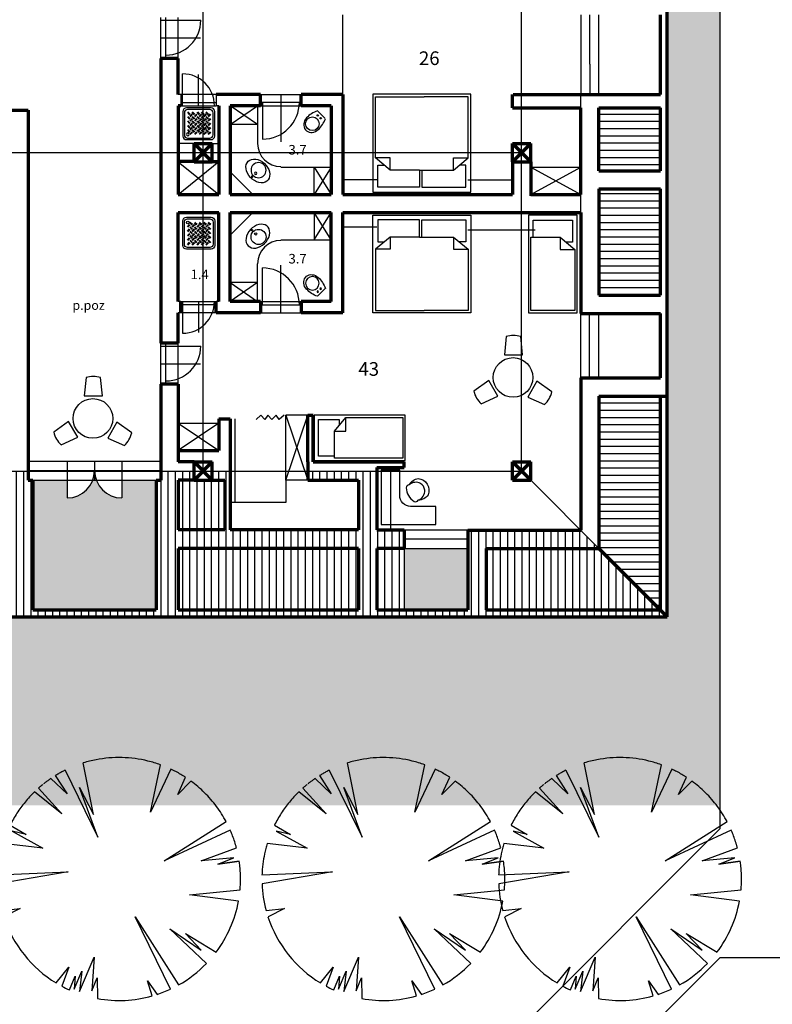
# Model space of a CAD drawing. Units: millimetres. Extents: x -3451 to 17102, y -3679 to 25254.
# Drawn here: x 9717 to 11253, y 2401 to 4411 of the extents above; entities that cross this region are included whole.
import ezdxf

# ---------------------------------------------------------------- set-up
doc = ezdxf.new("R2010")
doc.units = ezdxf.units.MM
for name, color, linetype, lineweight in [('025', 1, 'Continuous', 30), ('035', 2, 'Continuous', 30), ('070', 3, 'Continuous', 70), ('szraf', 8, 'Continuous', 30), ('wymiary', 8, 'Continuous', 30)]:
    doc.layers.add(name, color=color, linetype=linetype, lineweight=lineweight)
doc.styles.get("Standard").update_dxf_attribs({"font": 'ARIAL.TTF'})
pattern_1 = [(0, (-166088.142, -46417.707), (0, 14.7412075), [])]
pattern_2 = [(90, (-259093.108, -26323.786), (-14.7410714, 9e-16), [])]
pattern_3 = [(140, (-166088.142, -18205.234), (2.959888, 33.831693), [3.537585, -38.913435]), (85, (-166088.142, -18205.234), (-35.4792186, -6.544593), [2.830068, -31.130748]), (190.451, (-166087.895, -18202.414), (-32.519169, 27.2872226), [3.006483, -33.071313]), (136.1842, (-166097.576, -18205.234), (7.80726, 50.339378), [5.306377, -58.370153]), (186.6356, (-166096.925, -18201.04), (-45.946926, 44.085966), [4.509724, -49.60697]), (81.184, (-166097.576, -18205.234), (-45.946844, 44.086035), [4.245102, -46.696122]), (111, (-166095.217, -18200.517), (18.990707, 28.154883), [3.537585, -38.913435]), (56, (-166095.217, -18200.517), (-34.203705, 11.476637), [2.830068, -31.130748]), (161.4514, (-166093.635, -18198.17), (-15.2130747, 39.6314423), [3.006483, -33.071313]), (127.5, (-166088.142, -18205.234), (-15.7018707, 0.5735536), [0, -30.7534056, 0, -31.602426, 0, -31.2486675]), (97.5, (-166088.142, -18205.234), (-18.6035327, 12.4084113), [0, -18.0180996, 0, -30.0458886, 0, -11.9098695]), (57.5, (-166088.142, -18215.752), (1.0638278, 25.1791735), [0, -11.79195, 0, -36.790884, 0, -48.818673]), (47.5, (-166088.142, -18220.47), (-4.7216994, 27.507589), [0, -15.329535, 0, -24.4329204, 0, -34.668333])]
pattern_4 = [(140, (-259093.108, -26323.786), (2.960116, 33.8342957), [3.537857, -38.9164286]), (85, (-259093.11, -26323.786), (-35.481948, -6.5450963), [2.8302857, -31.133143]), (190.451, (-259092.86, -26320.967), (-32.5216706, 27.2893218), [3.0067143, -33.073857]), (136.1842, (-259102.543, -26323.786), (7.807861, 50.3432505), [5.306786, -58.374643]), (186.6356, (-259101.89, -26319.59), (-45.95046, 44.089358), [4.510071, -49.610786]), (81.184, (-259102.54, -26323.786), (-45.950379, 44.089427), [4.245429, -46.699714]), (111, (-259100.184, -26319.07), (18.9921677, 28.157049), [3.537857, -38.9164286]), (56, (-259100.184, -26319.07), (-34.2063366, 11.4775196), [2.8302857, -31.133143]), (161.4514, (-259098.6, -26316.723), (-15.214245, 39.634491), [3.0067143, -33.073857]), (127.5, (-259093.108, -26323.786), (-15.70307866, 0.57359775), [0, -30.7557714, 0, -31.6048572, 0, -31.2510714]), (97.5, (-259093.108, -26323.786), (-18.6049639, 12.4093659), [0, -18.0194857, 0, -30.0482, 0, -11.9107857]), (57.5, (-259093.108, -26334.305), (1.0639096, 25.18111054), [0, -11.7928571, 0, -36.7937143, 0, -48.8224286]), (47.5, (-259093.108, -26339.022), (-4.7220626, 27.5097051), [0, -15.3307143, 0, -24.4348, 0, -34.671])]

# ---------------------------------------------------------------- blocks, each defined once
blk = doc.blocks.new('natrysk_04')
for points in [[(8, 8), (62, 8, -0.414214), (70, 0), (70, -54, -0.414214), (62, -62), (8, -62, -0.414214), (0, -54), (0, 0, -0.414214)], [(10.5, 4.6), (59.1, 4.6, -0.414214), (66.3, -2.6), (66.3, -51.2, -0.414214), (59.1, -58.4), (10.5, -58.4, -0.414214), (3.3, -51.2), (3.3, -2.6, -0.414214)]]:
    blk.add_lwpolyline(points, format="xyb", close=True)
for points in [[(9.9, -12.8), (14.8, -7.9)], [(9.9, -22.6), (14.8, -17.6)], [(11, -14), (15.9, -9)], [(11, -23.7), (15.9, -18.8)], [(20.2, -9.3), (15.3, -4.3)], [(20.2, -19), (15.3, -14.1)], [(21.4, -8.1), (16.4, -3.2)], [(21.4, -17.9), (16.4, -13)], [(19.9, -12.8), (24.9, -7.9)], [(19.9, -22.6), (24.9, -17.6)], [(21.1, -14), (26, -9)], [(21.1, -23.7), (26, -18.8)], [(30.3, -9.3), (25.3, -4.3)], [(30.3, -19), (25.3, -14.1)], [(31.4, -8.1), (26.5, -3.2)], [(31.4, -17.9), (26.5, -13)], [(30.8, -12.8), (35.8, -7.9)], [(30.8, -22.6), (35.8, -17.6)], [(32, -14), (36.9, -9)], [(32, -23.7), (36.9, -18.8)], [(40.6, -9.3), (35.7, -4.3)], [(40.6, -19), (35.7, -14.1)], [(41.7, -8.1), (36.8, -3.2)], [(41.7, -17.9), (36.8, -13)], [(40.6, -12.8), (45.5, -7.9)], [(40.6, -22.6), (45.5, -17.6)], [(41.7, -14), (46.7, -9)], [(41.7, -23.7), (46.7, -18.8)], [(50.7, -9.3), (45.7, -4.3)], [(50.7, -19), (45.7, -14.1)], [(51.8, -8.1), (46.9, -3.2)], [(51.8, -17.9), (46.9, -13)], [(50.4, -12.8), (55.3, -7.9)], [(50.4, -22.6), (55.3, -17.6)], [(51.5, -14), (56.4, -9)], [(51.5, -23.7), (56.4, -18.8)], [(60.2, -9.3), (55.2, -4.3)], [(60.2, -19), (55.2, -14.1)], [(61.3, -8.1), (56.4, -3.2)], [(61.3, -17.9), (56.4, -13)], [(9.9, -32.3), (14.8, -27.4)], [(9.9, -42.1), (14.8, -37.2)], [(11, -33.5), (15.9, -28.5)], [(11, -43.2), (15.9, -38.3)], [(20.2, -28.8), (15.3, -23.9)], [(20.2, -38.6), (15.3, -33.6)], [(21.4, -27.7), (16.4, -22.7)], [(21.4, -37.4), (16.4, -32.5)], [(21.4, -47.2), (16.4, -42.2)], [(19.9, -32.3), (24.9, -27.4)], [(19.9, -42.1), (24.9, -37.2)], [(21.1, -33.5), (26, -28.5)], [(21.1, -43.2), (26, -38.3)], [(30.3, -28.8), (25.3, -23.9)], [(30.3, -38.6), (25.3, -33.6)], [(31.4, -27.7), (26.5, -22.7)], [(31.4, -37.4), (26.5, -32.5)], [(31.4, -47.2), (26.5, -42.2)], [(30.8, -32.3), (35.8, -27.4)], [(30.8, -42.1), (35.8, -37.2)], [(32, -33.5), (36.9, -28.5)], [(32, -43.2), (36.9, -38.3)], [(40.6, -28.8), (35.7, -23.9)], [(40.6, -38.6), (35.7, -33.6)], [(41.7, -27.7), (36.8, -22.7)], [(41.7, -37.4), (36.8, -32.5)], [(41.7, -47.2), (36.8, -42.2)], [(40.6, -32.3), (45.5, -27.4)], [(40.6, -42.1), (45.5, -37.2)], [(41.7, -33.5), (46.7, -28.5)], [(41.7, -43.2), (46.7, -38.3)], [(50.7, -28.8), (45.7, -23.9)], [(50.7, -38.6), (45.7, -33.6)], [(51.8, -27.7), (46.9, -22.7)], [(51.8, -37.4), (46.9, -32.5)], [(51.8, -47.2), (46.9, -42.2)], [(50.4, -32.3), (55.3, -27.4)], [(50.4, -42.1), (55.3, -37.2)], [(51.5, -33.5), (56.4, -28.5)], [(51.5, -43.2), (56.4, -38.3)], [(60.2, -28.8), (55.2, -23.9)], [(60.2, -38.6), (55.2, -33.6)], [(61.3, -27.7), (56.4, -22.7)], [(61.3, -37.4), (56.4, -32.5)], [(61.3, -47.2), (56.4, -42.2)], [(9.9, -51.9), (14.8, -46.9)], [(11, -53), (15.9, -48.1)], [(20.2, -48.3), (15.3, -43.4)], [(19.9, -51.9), (24.9, -46.9)], [(21.1, -53), (26, -48.1)], [(30.3, -48.3), (25.3, -43.4)], [(30.8, -51.9), (35.8, -46.9)], [(32, -53), (36.9, -48.1)], [(40.6, -48.3), (35.7, -43.4)], [(40.6, -51.9), (45.5, -46.9)], [(41.7, -53), (46.7, -48.1)], [(50.7, -48.3), (45.7, -43.4)], [(50.4, -51.9), (55.3, -46.9)], [(51.5, -53), (56.4, -48.1)], [(60.2, -48.3), (55.2, -43.4)]]:
    blk.add_lwpolyline(points)
blk.add_circle((10.9, -3.7), 2.96)
blk = doc.blocks.new('umywal03')
at = {"flags": 128}
blk.add_lwpolyline([(-28.6, -21.7), (-28, -25.8), (-26.4, -29.8), (-23.8, -33.4), (-20.3, -36.7), (-16, -39.4), (-11, -41.4), (-5.6, -42.8), (0, -43.4), (5.7, -43.2), (11.2, -42.2), (16.4, -40.5), (21.1, -38.1), (25, -35.1), (28.1, -31.6), (30.2, -27.8), (31.3, -23.8), (31.3, -19.6), (30.2, -15.6), (28.1, -11.7), (25, -8.3), (21.1, -5.3), (16.4, -2.9), (11.2, -1.2), (5.7, -0.2), (0, 0), (-5.6, -0.6), (-11, -1.9), (-16, -4), (-20.3, -6.7), (-23.8, -10), (-26.4, -13.6), (-28, -17.6)], close=True, dxfattribs=at)
for centre, radius in [((1.4, -24), 16.6), ((1.7, -14.7), 2.54), ((1.6, -3.5), 1.56)]:
    blk.add_circle(centre, radius)
blk = doc.blocks.new('muszla06')
blk.add_lwpolyline([(0, 24.4), (0, 0)])
at = {"flags": 128}
blk.add_lwpolyline([(28.1, -5.8), (31.8, -5.5), (35.3, -4.6), (38.7, -3.1), (41.6, -1.1), (44.1, 1.4), (46.1, 4.2), (47.4, 7.3), (48.1, 10.5), (48.1, 13.9), (47.4, 17.1), (46.1, 20.2), (44.1, 23.1), (41.6, 25.5), (38.7, 27.5), (35.3, 29), (31.8, 29.9), (28.1, 30.2)], dxfattribs=at)
for centre, radius in [((28.1, 12.2), 15), ((6.7, 16.5), 1.56), ((6.7, 7.5), 1.56)]:
    blk.add_circle(centre, radius)
for centre, start, end in [((25.1, -26.3), 87.0077, 116.331), ((25.1, 50.7), 243.669, 272.9923)]:
    blk.add_arc(centre, 56.6, start, end)
blk = doc.blocks.new('L1A-200')
for p, q in [((9.5, -1), (1, -1)), ((1, -1), (1, -5.5)), ((9.5, -4.5), (9.5, -1)), ((10, -1), (19, -1)), ((10, -4.5), (10, -1)), ((19, -1), (19, -5.5)), ((3.5, -4.5), (0.5, -7)), ((1, -5.5), (2.3, -5.5)), ((9.5, -4.5), (3.5, -4.5)), ((9.5, -4.5), (10.5, -4.5)), ((10.5, -4.5), (16.5, -4.5)), ((16.5, -4.5), (19.5, -7)), ((19, -5.5), (17.7, -5.5)), ((0.5, -7), (0.5, -19.5)), ((19.5, -7), (19.5, -19.5)), ((0.5, -19.5), (9.5, -19.5)), ((9.5, -19.5), (10.5, -19.5)), ((19.5, -19.5), (10.5, -19.5))]:
    blk.add_line(p, q)
blk.add_lwpolyline([(0, 0), (20, 0), (20, -20), (0, -20)], close=True)
for points in [[(3.5, -4.5), (3.5, -7), (0.5, -7)], [(16.5, -4.5), (16.5, -7), (19.5, -7)]]:
    blk.add_lwpolyline(points)
blk = doc.blocks.new('loz020')
at = {"xscale": 10, "yscale": 10, "zscale": 10}
blk.add_blockref('L1A-200', (0, 200), dxfattribs=at)
blk = doc.blocks.new('L1A-100')
blk.add_lwpolyline([(0, -20), (10, -20), (10, 0), (0, 0)], close=True)
for points in [[(1, -4.5), (1, -1), (9, -1), (9, -5.5), (7.7, -5.5)], [(0.5, -4.5), (6.5, -4.5), (9.5, -7), (9.5, -19.5), (0.5, -19.5), (0.5, -4.5)], [(6.5, -4.5), (6.5, -7), (9.5, -7)]]:
    blk.add_lwpolyline(points)
blk = doc.blocks.new('loz017')
at = {"xscale": 10, "yscale": 10, "zscale": 10}
blk.add_blockref('L1A-100', (0, 200), dxfattribs=at)
blk = doc.blocks.new('W016')
for points in [[(51, 107.6), (91, 107.6), (86.9, 147.7, 0.146016), (54.8, 147.7)], [(36.6, 16.7), (16.6, 51.4), (-16.1, 27.8, 0.146016), (0, 0)], [(122.5, 49.7), (102.5, 15), (139.2, -1.5, 0.146016), (155.3, 26.4)]]:
    blk.add_lwpolyline(points, format="xyb", close=True)
blk.add_circle((70, 58), 43.6)
blk = doc.blocks.new('biu010')
for p, q in [((0, -40.7), (0, 0)), ((0, 0), (120, 0)), ((120, 0), (120, -120)), ((55.8, -40.7), (0, -40.7)), ((79.8, -120), (79.8, -64.7)), ((120, -120), (79.8, -120))]:
    blk.add_line(p, q)
blk.add_lwpolyline([(32.2, -61.5, -0.331448), (38.8, -54.7, -0.241566), (69.1, -72.6, -0.385267), (66.1, -81.5, -0.335057), (44, -95.6, -0.243388), (29.4, -86.6, -0.299128), (32.2, -61.5, 0.225685), (18.4, -81.4, 0.507488), (54.5, -103, 0.245118), (66.1, -81.5, 1.134803)], format="xyb")
blk.add_arc((55.8, -64.7), 24, 0, 90)
blk = doc.blocks.new('zie166_r')
for p, q in [((-38.6, 112.9), (-61.3, 226.4)), ((86.3, 118.1), (108.3, 222.2)), ((-122.9, 198.4), (-97.1, 158.4)), ((-101.5, 210.3), (-29.5, 63.5)), ((131.3, 212.7), (86.3, 118.1)), ((-97.1, 158.4), (-132.5, 192.2)), ((146.1, 157.1), (163.4, 194.7)), ((175.1, 186.6), (146.1, 157.1)), ((-108.8, 114.2), (-168.8, 162.6)), ((-160.1, 170.7), (-108.8, 114.2)), ((-29.5, 63.5), (-69.8, 172.7)), ((-69.8, 172.7), (-38.6, 112.9)), ((-222, 89.6), (-186.8, 68.7)), ((116.2, 11.5), (252.7, 97.3)), ((-186.8, 68.7), (-218, 76.5)), ((-218, 76.5), (-150.4, 38.8)), ((261.8, 78.6), (116.2, 11.5)), ((-150.4, 38.8), (-238, 49.4)), ((198.1, 11.5), (275.3, 40)), ((269.6, 18), (198.1, 11.5)), ((234.5, 3.7), (269.6, 18)), ((234.5, 3.7), (281.5, 10.3)), ((234.5, 3.7), (281.5, 10.3)), ((281.5, 10.3), (234.5, 3.7)), ((-249.5, -19.6), (-94.5, -13.2)), ((-94.5, -13.2), (-249.4, -39.3)), ((-249.4, -39.3), (-249.4, -39.3)), ((172.1, -63.9), (283.3, -52.8)), ((279.9, -77.3), (172.1, -63.9)), ((-240.6, -97.8), (-199.8, -93.8)), ((-199.8, -93.8), (-236.3, -112.1)), ((-236.3, -112.1), (-236.3, -112.1)), ((52.5, -112), (148, -261.6)), ((130.5, -270.6), (52.5, -112)), ((129.1, -138), (198.1, -184.8)), ((209.3, -214.3), (129.1, -138)), ((198.1, -184.8), (163, -148.4)), ((163, -148.4), (230.5, -189.6)), ((-69.8, -275.8), (-37.3, -200.4)), ((-37.3, -200.4), (-42.5, -274.5)), ((209.3, -214.3), (209.3, -214.3)), ((-120.8, -257.3), (-93.2, -222.5)), ((-93.2, -222.5), (-108.4, -264.3)), ((-81.5, -270.6), (-64.6, -231.6)), ((-64.6, -231.6), (-69.8, -275.8)), ((-120.8, -257.3), (-120.8, -257.3)), ((-91.7, -272.5), (-78.9, -242)), ((-78.9, -242), (-81.5, -270.6)), ((-42.5, -274.5), (-30.8, -245.9)), ((-30.8, -245.9), (-29.9, -291.5)), ((79.8, -252.4), (101, -282.3)), ((90, -285.7), (79.8, -252.4)), ((-108.4, -264.3), (-108.4, -264.3)), ((130.5, -270.6), (130.5, -270.6)), ((148, -261.6), (148, -261.6)), ((-29.9, -291.5), (-29.9, -291.6)), ((101, -282.3), (101, -282.3))]:
    blk.add_line(p, q)
for start, end in [(0, 0), (0, 0), (0, 0), (0, 0), (0, 0), (0, 0), (0, 0), (0, 0), (0, 0), (0, 0), (0, 0), (0, 0), (0, 0), (0, 0), (0, 0), (0, 0), (0, 0), (0, 0), (0, 0), (0, 0), (0, 0), (0, 0), (0, 0), (0, 0), (0, 0), (0, 0), (0, 0), (0, 0), (0, 0), (88.6024, 100.9493), (76.2556, 88.6024), (100.9493, 107.1228), (70.0821, 76.2556), (120.8061, 121.6795), (119.0593, 120.8061), (117.3125, 119.0593), (116.4391, 117.3125), (63.4126, 64.729), (60.78, 63.4126), (58.1473, 60.78), (56.831, 58.1473), (130.2878, 131.1998), (129.3757, 130.2878), (128.9197, 129.3757), (127.7625, 128.485), (126.3176, 127.7625), (124.8727, 126.3176), (124.1503, 124.8727), (49.508, 53.7737), (40.9766, 49.508), (137.4561, 143.945), (134.2117, 137.4561), (131.1998, 131.6558), (32.4451, 40.9766), (143.945, 150.4339), (28.1794, 32.4451), (150.4339, 153.6784), (22.254, 23.7186), (19.325, 22.254), (162.9777, 165.4868), (16.3959, 19.325), (14.9314, 16.3959), (165.4868, 170.5051), (170.5051, 175.5233), (6.1427, 8.4049), (175.5233, 178.0325), (1.6183, 6.1427), (0, 1.6183), (182.2592, 194.9859), (354.8314, 0), (322.9643, 349.5187), (198.1754, 238.8452), (299.2972, 315.9791), (241.8976, 245.8976), (288.2554, 295.0851), (259.7976, 285.7931)]:
    blk.add_arc((17.3, -28.8), 267, start, end)

msp = doc.modelspace()

# ---------------------------------------------------------------- hatches: boundary and pattern name
at = {"layer": 'szraf'}
h = msp.add_hatch(dxfattribs=at)
h.set_pattern_fill('AR-CONC', color=256, scale=0.1857, angle=90, style=0)
h.set_pattern_definition(pattern_3)
h.paths.add_polyline_path([(11146.29, 4617.82), (11038.39, 4628.51), (11038.39, 3792.71), (11146.29, 3788.91)])
h = msp.add_hatch(dxfattribs=at)
h.set_pattern_fill('LINE', color=256, scale=4.6429, style=0)
h.set_pattern_definition(pattern_1)
h.paths.add_polyline_path([(11024.46, 4065.34), (10899.11, 4065.34), (10899.11, 3848.52), (11024.46, 3848.52)])
h.paths.add_polyline_path([(11024.46, 4230.62), (10899.11, 4230.62), (10899.11, 4102.48), (11024.46, 4102.48)])
h = msp.add_hatch(dxfattribs=at)
h.set_pattern_fill('AR-CONC', color=256, scale=0.1857, angle=90, style=0)
h.set_pattern_definition(pattern_3)
h.paths.add_polyline_path([(11146.29, 3788.91), (11038.39, 3792.71), (11038.39, 3192.48), (11038.39, 2807.62), (11146.29, 2807.62)])
h = msp.add_hatch(dxfattribs=at)
h.set_pattern_fill('LINE', color=256, scale=4.6429, style=0)
h.set_pattern_definition(pattern_1)
h.paths.add_polyline_path([(11024.46, 3642.84), (10899.11, 3642.84), (10899.11, 3331.77), (11024.46, 3206.41)])
h = msp.add_hatch(dxfattribs=at)
h.set_pattern_fill('LINE', color=256, scale=4.642857, angle=90, style=0)
h.set_pattern_definition(pattern_2)
h.paths.add_polyline_path([(8772.68, 3508.2), (8714.69, 3508.2), (8714.69, 3489.62), (8772.68, 3489.62)])
h.paths.add_polyline_path([(8791.25, 3471.05), (8772.68, 3471.05), (8751.83, 3471.05), (8751.83, 3331.77), (8791.25, 3331.77)])
h.paths.add_polyline_path([(8809.41, 3471.05), (8791.25, 3471.05), (8791.25, 3331.77), (8846.55, 3331.77), (8846.55, 3206.41), (8791.25, 3206.41), (8791.25, 3192.48), (8883.69, 3192.48), (9250.48, 3192.48), (9287.62, 3192.48), (9745.41, 3192.48), (10039.8, 3192.48), (10408.48, 3192.48), (10668.48, 3192.48), (11038.39, 3192.48), (11024.46, 3206.41), (10668.48, 3206.41), (10668.48, 3331.77), (10899.11, 3331.77), (10861.96, 3368.91), (10631.34, 3368.91), (10631.34, 3206.41), (10445.63, 3206.41), (10445.63, 3331.77), (10501.34, 3331.77), (10501.34, 3369.61), (10445.63, 3369.61), (10445.63, 3489.62), (10304.48, 3489.62), (10304.48, 3471.05), (10340.43, 3471.05), (10408.48, 3471.05), (10408.48, 3369.61), (10146.59, 3369.61), (10146.59, 3489.62), (10109.82, 3489.62), (10109.82, 3471.05), (10135.44, 3471.05), (10135.44, 3369.61), (10039.8, 3369.61), (10039.8, 3471.05), (10072.68, 3471.05), (10072.68, 3489.62), (10004.52, 3489.62), (10004.52, 3471.05), (9995.23, 3471.05), (9995.23, 3206.41), (9743.55, 3206.41), (9743.55, 3471.05), (9734.26, 3471.05), (9734.26, 3489.62), (9633.98, 3489.62), (9633.98, 3471.05), (9698.98, 3471.05), (9698.98, 3368.91), (9633.98, 3368.91), (9633.98, 3331.77), (9643.26, 3331.77), (9698.98, 3331.77), (9698.98, 3206.41), (9287.62, 3206.41), (9287.62, 3331.77), (9367.48, 3331.77), (9459.82, 3331.77), (9459.82, 3368.91), (9367.48, 3368.91), (9287.62, 3368.91), (9287.62, 3471.05), (9343.33, 3471.05), (9343.33, 3489.62), (9194.76, 3489.62), (9194.76, 3471.05), (9250.48, 3471.05), (9250.48, 3368.91), (9170.62, 3368.91), (9170.62, 3331.77), (9250.48, 3331.77), (9250.48, 3206.41), (8883.69, 3206.41), (8883.69, 3331.77), (8883.69, 3368.91), (8809.41, 3368.91)])
h.paths.add_polyline_path([(10039.8, 3331.77), (10408.48, 3331.77), (10408.48, 3206.41), (10039.8, 3206.41)], flags=16)
h.paths.add_polyline_path([(8846.55, 3331.77), (8791.25, 3331.77), (8791.25, 3206.41), (8846.55, 3206.41)], flags=17)
h.paths.add_polyline_path([(10861.34, 3285.4), (11622.77, 3285.4), (11622.77, 3452.54), (10861.34, 3452.54)], flags=9)
h = msp.add_hatch(dxfattribs=at)
h.set_pattern_fill('LINE', color=256, scale=4.642857, angle=90, style=0)
h.set_pattern_definition(pattern_2)
h.paths.add_polyline_path([(10408.48, 3331.77), (10039.8, 3331.77), (10039.8, 3206.41), (10408.48, 3206.41)], flags=16)
h.paths.add_polyline_path([(10899.11, 3331.77), (10668.48, 3331.77), (10668.48, 3206.41), (11024.46, 3206.41)], flags=16)
h.paths.add_polyline_path([(10861.96, 3368.91), (10631.34, 3368.91), (10631.34, 3206.41), (10445.63, 3206.41), (10445.63, 3331.77), (10501.34, 3331.77), (10501.34, 3369.61), (10445.63, 3369.61), (10445.63, 3489.62), (10304.48, 3489.62), (10304.48, 3471.05), (10340.43, 3471.05), (10408.48, 3471.05), (10408.48, 3369.61), (10146.59, 3369.61), (10146.59, 3489.62), (10109.82, 3489.62), (10109.82, 3471.05), (10135.44, 3471.05), (10135.44, 3369.61), (10039.8, 3369.61), (10039.8, 3471.05), (10072.68, 3471.05), (10072.68, 3489.62), (10004.52, 3489.62), (10004.52, 3471.05), (9995.23, 3471.05), (9995.23, 3206.41), (9743.55, 3206.41), (9743.55, 3471.05), (9734.26, 3471.05), (9734.26, 3489.62), (9633.98, 3489.62), (9633.98, 3471.05), (9698.98, 3471.05), (9698.98, 3368.91), (9633.98, 3368.91), (9633.98, 3331.77), (9643.26, 3331.77), (9698.98, 3331.77), (9698.98, 3206.41), (9287.62, 3206.41), (9287.62, 3331.77), (9367.48, 3331.77), (9459.82, 3331.77), (9459.82, 3368.91), (9367.48, 3368.91), (9287.62, 3368.91), (9287.62, 3471.05), (9343.33, 3471.05), (9343.33, 3489.62), (9194.76, 3489.62), (9194.76, 3471.05), (9250.48, 3471.05), (9250.48, 3368.91), (9170.62, 3368.91), (9170.62, 3331.77), (9250.48, 3331.77), (9250.48, 3206.41), (8883.69, 3206.41), (8883.69, 3331.77), (8883.69, 3368.91), (8809.41, 3368.91), (8809.41, 3471.05), (8791.25, 3471.05), (8791.25, 3331.77), (8846.55, 3331.77), (8846.55, 3206.41), (8791.25, 3206.41), (8791.25, 3192.48), (8883.69, 3192.48), (9250.48, 3192.48), (9287.62, 3192.48), (9745.41, 3192.48), (10039.8, 3192.48), (10408.48, 3192.48), (10668.48, 3192.48), (11038.39, 3192.48), (11024.46, 3206.41), (10668.48, 3206.41), (10668.48, 3331.77), (10899.11, 3331.77)])
h.paths.add_polyline_path([(10408.48, 3331.77), (10408.48, 3206.41), (10039.8, 3206.41), (10039.8, 3331.77)], flags=0)
h.paths.add_polyline_path([(10861.34, 3285.4), (11622.77, 3285.4), (11622.77, 3452.54), (10861.34, 3452.54)], flags=9)
h = msp.add_hatch(dxfattribs=at)
h.set_pattern_fill('AR-CONC', color=256, scale=0.185714, angle=90, style=0)
h.set_pattern_definition(pattern_4)
h.paths.add_polyline_path([(9745.41, 3192.48), (9287.62, 3192.48), (9269.05, 3192.48), (9269.05, 3037.05), (9745.41, 3037.05)])
h.paths.add_polyline_path([(9633.98, 3331.77), (9459.82, 3331.77), (9459.82, 3206.41), (9633.98, 3206.41)])
h.paths.add_polyline_path([(9995.23, 3471.05), (9925.1, 3471.05), (9925.1, 3434.83, -0.3129828), (9872.91, 3471.05), (9865.87, 3471.05, -0.3129828), (9813.68, 3434.83), (9813.68, 3471.05), (9743.55, 3471.05), (9743.55, 3206.41), (9995.23, 3206.41)])
h.paths.add_polyline_path([(9745.41, 3037.05), (9269.05, 3037.05), (9269.05, 2807.62), (9745.41, 2807.62)])
h = msp.add_hatch(dxfattribs=at)
h.set_pattern_fill('LINE', color=256, scale=4.642857, angle=90, style=0)
h.set_pattern_definition(pattern_2)
h.paths.add_polyline_path([(10135.44, 3471.05), (10109.82, 3471.05), (10072.68, 3471.05), (10039.8, 3471.05), (10039.8, 3369.61), (10135.44, 3369.61)])
h = msp.add_hatch(dxfattribs=at)
h.set_pattern_fill('AR-CONC', color=256, scale=0.185714, angle=90, style=0)
h.set_pattern_definition(pattern_4)
h.paths.add_polyline_path([(10631.34, 3331.77), (10501.34, 3331.77), (10501.34, 3206.41), (10631.34, 3206.41)])
h.paths.add_polyline_path([(11038.39, 3192.48), (10668.48, 3192.48), (10408.48, 3192.48), (10039.8, 3192.48), (9745.41, 3192.48), (9745.41, 3037.05), (11038.39, 3037.05)])
h.paths.add_polyline_path([(11038.39, 3037.05), (9745.41, 3037.05), (9745.41, 2807.62), (11038.39, 2807.62)])
h = msp.add_hatch(dxfattribs=at)
h.set_pattern_fill('LINE', color=256, scale=4.642857, angle=90, style=0)
h.set_pattern_definition(pattern_2)
h.paths.add_polyline_path([(10501.34, 3331.77), (10445.63, 3331.77), (10445.63, 3206.41), (10501.34, 3206.41)])

# ---------------------------------------------------------------- linework, layer by layer
at = {"layer": '025'}
for p, q in [((11146.29, 2759.91), (11146.29, 5439.62)), ((10861.96, 4420.98), (10861.96, 4258.48)), ((10880.53, 4320.19), (10880.53, 4420.98)), ((10899.11, 4258.48), (10899.11, 4420.98)), ((10004.52, 4331.84), (10004.52, 4415.41)), ((10004.52, 4409.56), (10086.26, 4409.56)), ((10015.15, 4331.84), (10015.15, 4415.41)), ((10039.8, 4331.84), (10039.8, 4415.41)), ((10004.52, 4373.62), (10085.8, 4373.62)), ((10880.53, 4320.19), (10880.53, 4258.48)), ((10049.22, 4235.27), (10049.22, 4300.28)), ((10081.59, 4235.27), (10081.59, 4298.81)), ((10045.37, 4258.48), (10039.8, 4258.48)), ((10045.37, 4258.48), (10045.37, 4235.27)), ((10117.8, 4258.48), (10045.37, 4258.48)), ((10045.37, 4241.75), (10117.8, 4241.75)), ((10117.8, 4258.48), (10117.8, 4235.27)), ((10207.87, 4258.48), (10291.44, 4258.48)), ((10207.87, 4242.38), (10291.44, 4242.38)), ((10212.25, 4242.38), (10212.25, 4167.06)), ((10249.66, 4258.48), (10249.66, 4161.4)), ((10045.37, 4235.27), (10117.8, 4235.27)), ((10123.37, 4235.27), (10117.8, 4235.27)), ((10146.59, 4196.8), (10202.3, 4235.27)), ((10202.3, 4196.8), (10146.59, 4235.27)), ((10202.3, 4235.27), (10202.3, 4158.34)), ((10207.87, 4235.27), (10291.44, 4235.27)), ((10202.3, 4196.8), (10146.59, 4196.8)), ((10072.68, 4158.2), (10039.8, 4158.2)), ((10109.82, 4158.2), (10123.37, 4158.2)), ((10039.8, 4054.2), (10123.37, 4121.45)), ((10039.8, 4120.93), (10123.37, 4054.2)), ((10192.59, 4054.2), (10146.59, 4100.2)), ((10249.66, 4109.91), (10352.73, 4109.91)), ((10317.47, 4054.2), (10317.47, 4109.91)), ((10352.73, 4109.91), (10317.47, 4054.2)), ((10317.47, 4109.91), (10352.73, 4054.2)), ((10759.82, 4109.91), (10861.96, 4109.91)), ((10759.82, 4054.2), (10861.96, 4109.91)), ((10759.82, 4109.91), (10861.96, 4054.2)), ((10445.63, 4083.93), (10375.94, 4083.93)), ((10631.34, 4083.93), (10722.68, 4083.93)), ((10192.59, 4017.05), (10146.59, 3971.05)), ((10317.47, 4017.05), (10317.47, 3961.34)), ((10352.73, 3961.34), (10317.47, 4017.05)), ((10317.47, 3961.34), (10352.73, 4017.05)), ((10445.63, 3987.32), (10375.94, 3987.32)), ((10631.34, 3982.25), (10769.11, 3982.25)), ((10249.66, 3961.34), (10352.73, 3961.34)), ((10202.3, 3835.98), (10202.3, 3912.91)), ((10212.25, 3828.87), (10212.25, 3904.19)), ((10249.66, 3812.77), (10249.66, 3909.85)), ((10202.3, 3874.45), (10146.59, 3874.45)), ((10202.3, 3874.45), (10146.59, 3835.98)), ((10045.37, 3835.98), (10117.8, 3835.98)), ((10045.37, 3829.5), (10117.8, 3829.5)), ((10049.22, 3835.98), (10049.22, 3770.97)), ((10207.87, 3835.98), (10291.44, 3835.98)), ((10207.87, 3828.87), (10291.44, 3828.87)), ((10117.8, 3812.77), (10045.37, 3812.77)), ((10207.87, 3812.77), (10291.44, 3812.77)), ((10861.96, 3679.98), (10861.96, 3811.37)), ((10879.91, 3679.98), (10879.91, 3811.37)), ((10899.11, 3679.98), (10899.11, 3811.37)), ((10004.52, 3666.98), (10004.52, 3750.55)), ((10004.52, 3744.71), (10086.26, 3744.71)), ((10015.15, 3666.98), (10015.15, 3750.55)), ((10039.8, 3666.98), (10039.8, 3750.55)), ((10004.52, 3708.77), (10085.8, 3708.77)), ((10208.99, 3603.94), (10199.52, 3594.66)), ((10217.12, 3594.66), (10208.99, 3603.94)), ((10223.44, 3603.94), (10217.12, 3594.66)), ((10231.56, 3594.66), (10223.44, 3603.94)), ((10240.37, 3603.94), (10231.56, 3594.66)), ((10246.23, 3594.66), (10240.37, 3603.94)), ((10256.16, 3603.94), (10246.23, 3594.66)), ((10259.91, 3471.05), (10259.91, 3603.9)), ((10315.82, 3603.9), (10259.91, 3603.9)), ((10259.91, 3471.05), (10304.48, 3603.9)), ((10259.91, 3603.9), (10304.48, 3471.05)), ((10123.37, 3587.12), (10039.8, 3531.41)), ((10039.8, 3587.12), (10123.37, 3531.41)), ((10039.8, 3587.12), (10123.37, 3587.12)), ((9734.26, 3510.05), (10004.52, 3510.05)), ((9813.68, 3510.05), (9813.68, 3471.05)), ((9869.39, 3510.05), (9869.39, 3471.05)), ((9925.1, 3510.05), (9925.1, 3471.05)), ((10473.48, 3497.05), (10473.48, 3369.61)), ((9734.26, 3490.55), (9813.68, 3490.55)), ((9813.68, 3490.55), (9925.1, 3490.55)), ((9925.1, 3490.55), (10004.52, 3490.55)), ((9743.55, 3471.05), (9995.23, 3471.05)), ((9813.68, 3471.05), (9813.68, 3434.83)), ((9925.1, 3471.05), (9925.1, 3434.83)), ((10899.11, 3331.77), (10759.82, 3471.05)), ((10445.63, 3369.61), (10631.34, 3369.61)), ((10501.34, 3351.04), (10631.34, 3351.04)), ((10501.34, 3331.77), (10631.34, 3331.77)), ((10176.71, 1790.34), (11146.29, 2759.91)), ((10207.21, 1558.2), (11146.29, 2497.27)), ((11146.29, 2497.27), (12653.85, 2497.27))]:
    msp.add_line(p, q, dxfattribs=at)
for centre, radius, start, end in [((10015.15, 4409.56), 71.11, 270, 0), ((10049.22, 4235.27), 65.02, 0, 90), ((10212.25, 4242.38), 75.32, 270, 0), ((10249.66, 4158.34), 47.36, 180, 270), ((10249.66, 3912.91), 47.36, 90, 180), ((10212.25, 3828.87), 75.32, 0, 90), ((10049.22, 3835.98), 65.02, 270, 0), ((10015.15, 3744.71), 71.11, 270, 0), ((9813.68, 3490.55), 55.71, 270, 0), ((9925.1, 3490.55), 55.71, 180, 270)]:
    msp.add_arc(centre, radius, start, end, dxfattribs=at)
at = {"layer": '035'}
for p, q in [((10375.94, 4258.48), (10375.94, 4420.98)), ((10004.52, 4331.84), (10004.52, 3750.55)), ((10039.8, 4331.84), (10039.8, 4258.48)), ((10375.94, 4054.2), (10375.94, 4258.48)), ((9637.69, 4226.36), (9734.26, 4226.36)), ((10039.8, 4054.2), (10039.8, 4235.27)), ((10123.37, 4054.2), (10123.37, 4235.27)), ((10146.59, 4054.2), (10146.59, 4235.27)), ((10352.73, 4054.2), (10352.73, 4235.27)), ((10039.8, 4054.2), (10123.37, 4054.2)), ((10146.59, 4054.2), (10352.73, 4054.2)), ((10375.94, 4054.2), (10700.94, 4054.2)), ((10123.37, 4017.05), (10123.37, 3835.98)), ((10123.37, 4017.05), (10123.37, 3835.98)), ((10146.59, 4017.05), (10146.59, 3835.98)), ((10146.59, 4017.05), (10146.59, 3835.98)), ((10352.73, 4017.05), (10352.73, 3835.98)), ((10352.73, 4017.05), (10352.73, 3835.98)), ((10375.94, 4017.05), (10375.94, 3812.77)), ((10375.94, 4017.05), (10375.94, 3812.77)), ((10146.59, 3874.45), (10202.3, 3835.98)), ((10045.37, 3835.98), (10039.8, 3835.98)), ((10081.59, 3835.98), (10081.59, 3772.44)), ((10123.37, 3835.98), (10117.8, 3835.98)), ((10045.37, 3812.77), (10039.8, 3812.77)), ((10039.8, 3750.55), (10004.52, 3750.55)), ((10039.8, 3666.98), (10004.52, 3666.98)), ((10123.37, 3594.55), (10123.37, 3596.41)), ((10123.37, 3596.41), (10123.37, 3559.27)), ((10146.59, 3594.55), (10146.59, 3596.41)), ((10146.59, 3596.41), (10146.59, 3559.27)), ((10155.87, 3596.41), (10155.87, 3425.33)), ((10123.37, 3531.41), (10039.8, 3531.41)), ((10259.91, 3471.05), (10259.91, 3425.33)), ((10304.48, 3471.05), (10259.91, 3471.05)), ((10259.91, 3425.33), (10146.59, 3425.33))]:
    msp.add_line(p, q, dxfattribs=at)
at = {"layer": '070'}
for p, q in [((11038.39, 3192.48), (11038.39, 5458.2)), ((11024.46, 4258.48), (11024.46, 4420.98)), ((10039.8, 4331.84), (10004.52, 4331.84)), ((10004.52, 4331.84), (10004.52, 3750.55)), ((10039.8, 4258.48), (10039.8, 4331.84)), ((10207.87, 4258.48), (10117.8, 4258.48)), ((10207.87, 4235.27), (10207.87, 4258.48)), ((10375.94, 4258.48), (10291.44, 4258.48)), ((10291.44, 4235.27), (10291.44, 4258.48)), ((10375.94, 4258.48), (10375.94, 4054.2)), ((10722.68, 4230.62), (10722.68, 4258.48)), ((10724.16, 4258.48), (10759.82, 4258.48)), ((10759.82, 4258.48), (11024.46, 4258.48)), ((9637.69, 4226.36), (9734.26, 4226.36)), ((9734.26, 4226.36), (9734.26, 3471.05)), ((10039.8, 4235.27), (10039.8, 4054.2)), ((10045.37, 4235.27), (10039.8, 4235.27)), ((10123.37, 4235.27), (10123.37, 4054.2)), ((10146.59, 4235.27), (10146.59, 4054.2)), ((10207.87, 4235.27), (10146.59, 4235.27)), ((10352.73, 4235.27), (10291.44, 4235.27)), ((10352.73, 4235.27), (10352.73, 4054.2)), ((10722.68, 4230.62), (10861.96, 4230.62)), ((10861.96, 4054.2), (10861.96, 4230.62)), ((10899.11, 4230.62), (11024.46, 4230.62)), ((10899.11, 4102.48), (10899.11, 4230.62)), ((11024.46, 4102.48), (11024.46, 4230.62)), ((10039.8, 4158.2), (10039.8, 4120.93)), ((10072.68, 4158.2), (10109.82, 4158.2)), ((10072.68, 4121.05), (10072.68, 4158.2)), ((10072.68, 4158.2), (10109.82, 4121.05)), ((10072.68, 4121.05), (10109.82, 4158.2)), ((10109.82, 4121.05), (10109.82, 4158.2)), ((10722.68, 4158.2), (10759.82, 4158.2)), ((10722.68, 4121.05), (10722.68, 4158.2)), ((10722.68, 4121.05), (10759.82, 4158.2)), ((10722.68, 4158.2), (10759.82, 4121.05)), ((10759.82, 4121.05), (10759.82, 4158.2)), ((10072.68, 4121.45), (10039.8, 4121.45)), ((10072.68, 4121.05), (10109.82, 4121.05)), ((10109.82, 4121.45), (10123.37, 4121.45)), ((10722.68, 4121.05), (10759.82, 4121.05)), ((10722.68, 4121.05), (10722.68, 4054.2)), ((10759.82, 4121.05), (10759.82, 4051.51)), ((10899.11, 4102.48), (11024.46, 4102.48)), ((10899.11, 4065.34), (11024.46, 4065.34)), ((10899.11, 4065.34), (10899.11, 3848.52)), ((11024.46, 3848.52), (11024.46, 4065.34)), ((10039.8, 4054.2), (10123.37, 4054.2)), ((10146.59, 4054.2), (10352.73, 4054.2)), ((10375.94, 4054.2), (10722.68, 4054.2)), ((10759.82, 4054.2), (10861.96, 4054.2)), ((10039.8, 4017.05), (10123.37, 4017.05)), ((10039.8, 3835.98), (10039.8, 4017.05)), ((10123.37, 3835.98), (10123.37, 4017.05)), ((10146.59, 3835.98), (10146.59, 4017.05)), ((10146.59, 4017.05), (10352.73, 4017.05)), ((10352.73, 3835.98), (10352.73, 4017.05)), ((10375.94, 4017.05), (10861.96, 4017.05)), ((10375.94, 3812.77), (10375.94, 4017.05)), ((10861.96, 4017.05), (10861.96, 3811.37)), ((10899.11, 3848.52), (11024.46, 3848.52)), ((10045.37, 3812.77), (10045.37, 3835.98)), ((10117.8, 3812.77), (10117.8, 3835.98)), ((10207.87, 3835.98), (10146.59, 3835.98)), ((10207.87, 3835.98), (10207.87, 3812.77)), ((10352.73, 3835.98), (10291.44, 3835.98)), ((10291.44, 3835.98), (10291.44, 3812.77)), ((10039.8, 3750.55), (10039.8, 3812.77)), ((10207.87, 3812.77), (10117.8, 3812.77)), ((10375.94, 3812.77), (10291.44, 3812.77)), ((10861.96, 3811.37), (11024.46, 3811.37)), ((11024.46, 3679.98), (11024.46, 3811.37)), ((11024.46, 3679.98), (11024.46, 3811.37)), ((10039.8, 3750.55), (10004.52, 3750.55)), ((10861.96, 3679.98), (11024.46, 3679.98)), ((10861.96, 3679.98), (10861.96, 3368.91)), ((10004.52, 3666.98), (10004.52, 3597.18)), ((10004.52, 3666.98), (10004.52, 3471.05)), ((10039.8, 3666.98), (10004.52, 3666.98)), ((10039.8, 3666.98), (10039.8, 3508.2)), ((10899.11, 3642.84), (11038.39, 3642.84)), ((10899.11, 3642.84), (10899.11, 3331.77)), ((11024.46, 3206.41), (11024.46, 3642.84)), ((10304.48, 3508.2), (10304.48, 3603.9)), ((10304.48, 3603.9), (10315.82, 3603.88)), ((10304.48, 3603.9), (10315.82, 3603.88)), ((10315.63, 3508.2), (10315.82, 3603.88)), ((10123.37, 3596.41), (10123.37, 3531.41)), ((10123.37, 3596.41), (10146.59, 3596.41)), ((10146.59, 3596.41), (10146.59, 3531.41)), ((10039.8, 3531.41), (10123.37, 3531.41)), ((10146.59, 3531.41), (10146.59, 3369.61)), ((10146.59, 3531.41), (10146.59, 3425.33)), ((10072.68, 3508.2), (10039.8, 3508.2)), ((10072.68, 3508.2), (10109.82, 3508.2)), ((10072.68, 3471.05), (10072.68, 3508.2)), ((10072.68, 3471.05), (10109.82, 3508.2)), ((10072.68, 3508.2), (10109.82, 3471.05)), ((10109.82, 3471.05), (10109.82, 3508.2)), ((10304.48, 3508.2), (10304.48, 3471.05)), ((10315.63, 3508.2), (10445.63, 3508.2)), ((10445.63, 3508.2), (10501.34, 3508.2)), ((10445.63, 3497.05), (10445.63, 3369.61)), ((10445.63, 3497.05), (10501.34, 3497.05)), ((10501.34, 3497.05), (10501.34, 3508.2)), ((10722.68, 3508.2), (10759.82, 3508.2)), ((10722.68, 3471.05), (10722.68, 3508.2)), ((10722.68, 3471.05), (10759.82, 3508.2)), ((10722.68, 3508.2), (10759.82, 3471.05)), ((10759.82, 3471.05), (10759.82, 3508.2)), ((9734.26, 3471.05), (9743.55, 3471.05)), ((9743.55, 3471.05), (9743.55, 3206.41)), ((9995.23, 3471.05), (10004.52, 3471.05)), ((9995.23, 3471.05), (9995.23, 3206.41)), ((10039.8, 3471.05), (10039.8, 3369.61)), ((10072.68, 3471.05), (10039.8, 3471.05)), ((10072.68, 3471.05), (10109.82, 3471.05)), ((10109.82, 3471.05), (10135.44, 3471.05)), ((10135.44, 3471.05), (10135.44, 3369.61)), ((10304.48, 3471.05), (10340.43, 3471.05)), ((10340.43, 3471.05), (10408.48, 3471.05)), ((10408.48, 3471.05), (10408.48, 3369.61)), ((10722.68, 3471.05), (10759.82, 3471.05)), ((10135.44, 3369.61), (10039.8, 3369.61)), ((10408.48, 3369.61), (10146.59, 3369.61)), ((10445.63, 3369.61), (10501.34, 3369.61)), ((10501.34, 3369.61), (10501.34, 3331.77)), ((10501.34, 3369.61), (10501.34, 3331.77)), ((10631.34, 3368.91), (10631.34, 3206.41)), ((10631.34, 3368.91), (10861.96, 3368.91)), ((10039.8, 3331.77), (10039.8, 3206.41)), ((10408.48, 3331.77), (10039.8, 3331.77)), ((10408.48, 3331.77), (10408.48, 3206.41)), ((10445.63, 3331.77), (10445.63, 3206.41)), ((10501.34, 3331.77), (10445.63, 3331.77)), ((10668.48, 3331.77), (10668.48, 3206.41)), ((10668.48, 3331.77), (10899.11, 3331.77)), ((10668.48, 3331.77), (10668.48, 3206.41)), ((11038.39, 3192.48), (10899.11, 3331.77)), ((9743.55, 3206.41), (9995.23, 3206.41)), ((10039.8, 3206.41), (10408.48, 3206.41)), ((10445.63, 3206.41), (10631.34, 3206.41)), ((10668.48, 3206.41), (11024.46, 3206.41)), ((9287.62, 3192.48), (9745.41, 3192.48)), ((9745.41, 3192.48), (10039.8, 3192.48)), ((10039.8, 3192.48), (10408.48, 3192.48)), ((10408.48, 3192.48), (10668.48, 3192.48)), ((10668.48, 3192.48), (11038.39, 3192.48))]:
    msp.add_line(p, q, dxfattribs=at)
at = {"layer": 'szraf'}
for p, q in [((10861.96, 4230.62), (10861.96, 4258.48)), ((10861.96, 4017.05), (10861.96, 4054.2)), ((10501.34, 3331.77), (10501.34, 3206.41))]:
    msp.add_line(p, q, dxfattribs=at)
at = {"layer": 'wymiary'}
for p, q in [((10091.25, 3489.62), (10091.25, 10626.27)), ((10741.25, 3489.62), (10741.25, 10626.27)), ((1248.09, 4139.62), (10741.25, 4139.62)), ((1248.09, 3489.62), (10741.25, 3489.62))]:
    msp.add_line(p, q, dxfattribs=at)

# ---------------------------------------------------------------- block references
at = {"layer": '025'}
for name, p, xscale, yscale, zscale, rotation in [('loz020', (10437.75, 4258.58), -0.9972857147513423, 0.9972857147513423, 0.9972857147460001, 180), ('natrysk_04', (10049.67, 4173.41), -0.9285714290017495, 0.9285714290017495, 0.9285714290000001, 180), ('muszla06', (10324.48, 4224.86), 0.9285714290065112, 0.9285714290017495, 0.9285714290000001, 224.999999999365), ('umywal03', (10187.58, 4088.93), -0.9285714289962221, 0.9285714290017495, 0.9285714290000001, 134.9999999999999), ('umywal03', (10187.58, 3982.31), 0.9285714289962216, 0.9285714290017495, 0.9285714290000001, 45), ('muszla06', (10324.48, 3846.38), -0.9285714289962215, 0.9285714290017495, 0.9285714290000001, 315), ('loz017', (10503.18, 3511.04), 0.9285714290017495, 0.9285714290017495, 0.9285714290000001, 90), ('biu010', (10454.57, 3491.74), -0.9285714290017495, 0.9285714290017495, 0.9285714290000001, 89.99999999999997)]:
    msp.add_blockref(name, p, dxfattribs=dict(at, xscale=xscale, yscale=yscale, zscale=zscale, rotation=rotation))
for name, p, xscale, yscale, zscale in [('natrysk_04', (10049.67, 4000.22), 0.9285714290017495, 0.9285714290017495, 0.9285714290000001), ('loz020', (10437.75, 3812.67), 0.9972857147513423, 0.9972857147440664, 0.9972857147460001), ('loz017', (10755.08, 3812.25), 0.9972857147513423, 0.9972857147440664, 0.9972857147460001), ('W016', (10658.66, 3626.8), 0.9285714290017495, 0.9285714290017495, 0.9285714290000001), ('W016', (9801.12, 3543.19), 0.9285714290017495, 0.9285714290017495, 0.9285714290000001)]:
    msp.add_blockref(name, p, dxfattribs=dict(at, xscale=xscale, yscale=yscale, zscale=zscale))
at = {"layer": 'wymiary', "xscale": 0.9285714290017495, "yscale": 0.9285714290017495, "zscale": 0.9285714290000001}
for p in [(9903.44, 2683.86), (10442.91, 2683.86), (10926.01, 2683.86)]:
    msp.add_blockref('zie166_r', p, dxfattribs=at)

# ---------------------------------------------------------------- texts
at = {"layer": '025'}
msp.add_text('p.poz', height=18.571, dxfattribs=at).set_placement((9824.33, 3818.71))
at = {"layer": '035'}
for s, height, p in [('26', 27.857, (10531.59, 4318.32)), ('3.7', 19.534, (10265.38, 4135.61)), ('3.7', 19.534, (10265.38, 3913.27)), ('1.4', 19.534, (10065.54, 3881.29)), ('43', 27.857, (10408.04, 3684.13))]:
    msp.add_text(s, height=height, dxfattribs=at).set_placement(p)

doc.saveas('drawing.dxf')
